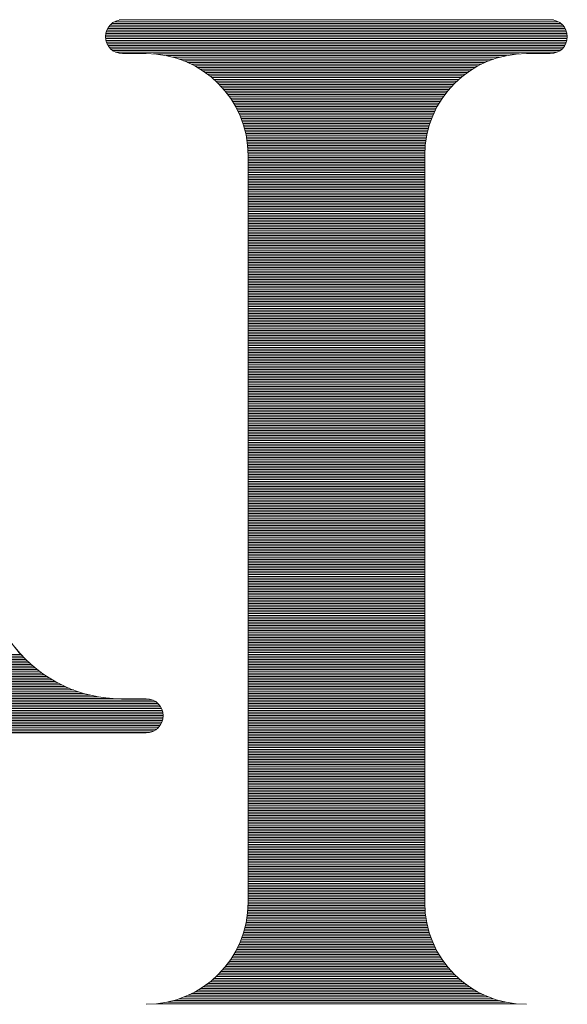
# Model space of a CAD drawing. Units: millimetres. Extents: x 0 to 4199, y 0 to 2969.
# Drawn here: x 2457 to 2502, y 2038 to 2118 of the extents above; entities that cross this region are included whole.
import ezdxf

# ---------------------------------------------------------------- set-up
doc = ezdxf.new("R2010")
doc.units = ezdxf.units.MM
doc.header["$LTSCALE"] = 3.75
doc.layers.add('ＲＩマーク', color=1, linetype='Continuous', lineweight=9)

# ---------------------------------------------------------------- blocks, each defined once
blk = doc.blocks.new('*G104')
at = {"layer": 'ＲＩマーク', "color": 7, "linetype": 'Continuous', "lineweight": 9}
for p, q in [((2989.823, 2826.412), (3026.186, 2826.412)), ((2990.033, 2826.55), (3025.976, 2826.55)), ((2990.422, 2826.687), (3025.587, 2826.687)), ((2989.328, 2825.588), (3026.681, 2825.588)), ((2989.361, 2825.725), (3026.648, 2825.725)), ((2989.409, 2825.863), (3026.6, 2825.863)), ((2989.475, 2826), (3026.534, 2826)), ((2989.562, 2826.138), (3026.447, 2826.138)), ((2989.675, 2826.275), (3026.334, 2826.275)), ((2989.305, 2825.313), (3026.704, 2825.313)), ((2989.309, 2825.451), (3026.7, 2825.451)), ((2989.314, 2825.176), (3026.695, 2825.176)), ((2989.337, 2825.039), (3026.672, 2825.039)), ((2989.375, 2824.901), (3026.634, 2824.901)), ((2989.429, 2824.764), (3026.58, 2824.764)), ((2989.502, 2824.626), (3026.507, 2824.626)), ((2989.597, 2824.489), (3026.412, 2824.489)), ((2989.72, 2824.352), (3026.289, 2824.352)), ((2989.885, 2824.214), (3026.124, 2824.214)), ((2990.128, 2824.077), (3025.881, 2824.077)), ((2993.206, 2823.939), (3022.803, 2823.939)), ((2994.218, 2823.802), (3021.791, 2823.802)), ((2994.797, 2823.665), (3021.212, 2823.665)), ((2995.245, 2823.527), (3020.764, 2823.527)), ((2995.622, 2823.39), (3020.387, 2823.39)), ((2995.95, 2823.253), (3020.059, 2823.253)), ((2996.244, 2823.115), (3019.765, 2823.115)), ((2996.511, 2822.978), (3019.498, 2822.978)), ((2996.757, 2822.84), (3019.252, 2822.84)), ((2996.984, 2822.703), (3019.025, 2822.703)), ((2997.196, 2822.566), (3018.813, 2822.566)), ((2997.395, 2822.428), (3018.614, 2822.428)), ((2997.582, 2822.291), (3018.427, 2822.291)), ((2997.758, 2822.153), (3018.251, 2822.153)), ((2997.926, 2822.016), (3018.083, 2822.016)), ((2998.084, 2821.879), (3017.925, 2821.879)), ((2998.235, 2821.741), (3017.774, 2821.741)), ((2998.379, 2821.604), (3017.63, 2821.604)), ((2998.516, 2821.467), (3017.493, 2821.467)), ((2998.646, 2821.329), (3017.363, 2821.329)), ((2998.771, 2821.192), (3017.238, 2821.192)), ((2998.891, 2821.054), (3017.118, 2821.054)), ((2999.005, 2820.917), (3017.004, 2820.917)), ((2999.114, 2820.78), (3016.895, 2820.78)), ((2999.219, 2820.642), (3016.79, 2820.642)), ((2999.319, 2820.505), (3016.69, 2820.505)), ((2999.415, 2820.367), (3016.594, 2820.367)), ((2999.507, 2820.23), (3016.502, 2820.23)), ((2999.595, 2820.093), (3016.414, 2820.093)), ((2999.679, 2819.955), (3016.33, 2819.955)), ((2999.76, 2819.818), (3016.249, 2819.818)), ((2999.837, 2819.681), (3016.172, 2819.681)), ((2999.911, 2819.543), (3016.098, 2819.543)), ((2999.981, 2819.406), (3016.028, 2819.406)), ((3000.048, 2819.268), (3015.961, 2819.268)), ((3000.112, 2819.131), (3015.897, 2819.131)), ((3000.174, 2818.994), (3015.836, 2818.994)), ((3000.232, 2818.856), (3015.777, 2818.856)), ((3000.287, 2818.719), (3015.722, 2818.719)), ((3000.339, 2818.581), (3015.67, 2818.581)), ((3000.389, 2818.444), (3015.62, 2818.444)), ((3000.436, 2818.307), (3015.573, 2818.307)), ((3000.48, 2818.169), (3015.529, 2818.169)), ((3000.521, 2818.032), (3015.488, 2818.032)), ((3000.56, 2817.895), (3015.449, 2817.895)), ((3000.597, 2817.757), (3015.412, 2817.757)), ((3000.631, 2817.62), (3015.378, 2817.62)), ((3000.662, 2817.482), (3015.347, 2817.482)), ((3000.691, 2817.345), (3015.318, 2817.345)), ((3000.718, 2817.208), (3015.291, 2817.208)), ((3000.742, 2817.07), (3015.267, 2817.07)), ((3000.764, 2816.933), (3015.245, 2816.933)), ((3000.783, 2816.795), (3015.226, 2816.795)), ((3000.8, 2816.658), (3015.209, 2816.658)), ((3000.815, 2816.521), (3015.194, 2816.521)), ((3000.827, 2816.383), (3015.182, 2816.383)), ((3000.837, 2816.246), (3015.172, 2816.246)), ((3000.845, 2816.109), (3015.164, 2816.109)), ((3000.85, 2815.971), (3015.159, 2815.971)), ((3000.854, 2815.834), (3015.155, 2815.834)), ((3000.855, 2815.696), (3015.155, 2815.696)), ((3000.855, 2815.559), (3015.155, 2815.559)), ((3000.855, 2815.422), (3015.155, 2815.422)), ((3000.855, 2815.284), (3015.155, 2815.284)), ((3000.855, 2815.147), (3015.155, 2815.147)), ((3000.855, 2815.009), (3015.155, 2815.009)), ((3000.855, 2814.872), (3015.155, 2814.872)), ((3000.855, 2814.735), (3015.155, 2814.735)), ((3000.855, 2814.597), (3015.155, 2814.597)), ((3000.855, 2814.46), (3015.155, 2814.46)), ((3000.855, 2814.323), (3015.155, 2814.323)), ((3000.855, 2814.185), (3015.155, 2814.185)), ((3000.855, 2814.048), (3015.155, 2814.048)), ((3000.855, 2813.91), (3015.155, 2813.91)), ((3000.855, 2813.773), (3015.155, 2813.773)), ((3000.855, 2813.636), (3015.155, 2813.636)), ((3000.855, 2813.498), (3015.155, 2813.498)), ((3000.855, 2813.361), (3015.155, 2813.361)), ((3000.855, 2813.223), (3015.155, 2813.223)), ((3000.855, 2813.086), (3015.155, 2813.086)), ((3000.855, 2812.949), (3015.155, 2812.949)), ((3000.855, 2812.811), (3015.155, 2812.811)), ((3000.855, 2812.674), (3015.155, 2812.674)), ((3000.855, 2812.537), (3015.155, 2812.537)), ((3000.855, 2812.399), (3015.155, 2812.399)), ((3000.855, 2812.262), (3015.155, 2812.262)), ((3000.855, 2812.124), (3015.155, 2812.124)), ((3000.855, 2811.987), (3015.155, 2811.987)), ((3000.855, 2811.85), (3015.155, 2811.85)), ((3000.855, 2811.712), (3015.155, 2811.712)), ((3000.855, 2811.575), (3015.155, 2811.575)), ((3000.855, 2811.437), (3015.155, 2811.437)), ((3000.855, 2811.3), (3015.155, 2811.3)), ((3000.855, 2811.163), (3015.155, 2811.163)), ((3000.855, 2811.025), (3015.155, 2811.025)), ((3000.855, 2810.888), (3015.155, 2810.888)), ((3000.855, 2810.751), (3015.155, 2810.751)), ((3000.855, 2810.613), (3015.155, 2810.613)), ((3000.855, 2810.476), (3015.155, 2810.476)), ((3000.855, 2810.338), (3015.155, 2810.338)), ((3000.855, 2810.201), (3015.155, 2810.201)), ((3000.855, 2810.064), (3015.155, 2810.064)), ((3000.855, 2809.926), (3015.155, 2809.926)), ((3000.855, 2809.789), (3015.155, 2809.789)), ((3000.855, 2809.651), (3015.155, 2809.651)), ((3000.855, 2809.514), (3015.155, 2809.514)), ((3000.855, 2809.377), (3015.155, 2809.377)), ((3000.855, 2809.239), (3015.155, 2809.239)), ((3000.855, 2809.102), (3015.155, 2809.102)), ((3000.855, 2808.965), (3015.155, 2808.965)), ((3000.855, 2808.827), (3015.155, 2808.827)), ((3000.855, 2808.69), (3015.155, 2808.69)), ((3000.855, 2808.552), (3015.155, 2808.552)), ((3000.855, 2808.415), (3015.155, 2808.415)), ((3000.855, 2808.278), (3015.155, 2808.278)), ((3000.855, 2808.14), (3015.155, 2808.14)), ((3000.855, 2808.003), (3015.155, 2808.003)), ((3000.855, 2807.865), (3015.155, 2807.865)), ((3000.855, 2807.728), (3015.155, 2807.728)), ((3000.855, 2807.591), (3015.155, 2807.591)), ((3000.855, 2807.453), (3015.155, 2807.453)), ((3000.855, 2807.316), (3015.155, 2807.316)), ((3000.855, 2807.179), (3015.155, 2807.179)), ((3000.855, 2807.041), (3015.155, 2807.041)), ((3000.855, 2806.904), (3015.155, 2806.904)), ((3000.855, 2806.766), (3015.155, 2806.766)), ((3000.855, 2806.629), (3015.155, 2806.629)), ((3000.855, 2806.492), (3015.155, 2806.492)), ((3000.855, 2806.354), (3015.155, 2806.354)), ((3000.855, 2806.217), (3015.155, 2806.217)), ((3000.855, 2806.079), (3015.155, 2806.079)), ((3000.855, 2805.942), (3015.155, 2805.942)), ((3000.855, 2805.805), (3015.155, 2805.805)), ((3000.855, 2805.667), (3015.155, 2805.667)), ((3000.855, 2805.53), (3015.155, 2805.53)), ((3000.855, 2805.393), (3015.155, 2805.393)), ((3000.855, 2805.255), (3015.155, 2805.255)), ((3000.855, 2805.118), (3015.155, 2805.118)), ((3000.855, 2804.98), (3015.155, 2804.98)), ((3000.855, 2804.843), (3015.155, 2804.843)), ((3000.855, 2804.706), (3015.155, 2804.706)), ((3000.855, 2804.568), (3015.155, 2804.568)), ((3000.855, 2804.431), (3015.155, 2804.431)), ((3000.855, 2804.293), (3015.155, 2804.293)), ((3000.855, 2804.156), (3015.155, 2804.156)), ((3000.855, 2804.019), (3015.155, 2804.019)), ((3000.855, 2803.881), (3015.155, 2803.881)), ((3000.855, 2803.744), (3015.155, 2803.744)), ((3000.855, 2803.607), (3015.155, 2803.607)), ((3000.855, 2803.469), (3015.155, 2803.469)), ((3000.855, 2803.332), (3015.155, 2803.332)), ((3000.855, 2803.194), (3015.155, 2803.194)), ((3000.855, 2803.057), (3015.155, 2803.057)), ((3000.855, 2802.92), (3015.155, 2802.92)), ((3000.855, 2802.782), (3015.155, 2802.782)), ((3000.855, 2802.645), (3015.155, 2802.645)), ((3000.855, 2802.507), (3015.155, 2802.507)), ((3000.855, 2802.37), (3015.155, 2802.37)), ((3000.855, 2802.233), (3015.155, 2802.233)), ((3000.855, 2802.095), (3015.155, 2802.095)), ((3000.855, 2801.958), (3015.155, 2801.958)), ((3000.855, 2801.821), (3015.155, 2801.821)), ((3000.855, 2801.683), (3015.155, 2801.683)), ((3000.855, 2801.546), (3015.155, 2801.546)), ((3000.855, 2801.408), (3015.155, 2801.408)), ((3000.855, 2801.271), (3015.155, 2801.271)), ((3000.855, 2801.134), (3015.155, 2801.134)), ((3000.855, 2800.996), (3015.155, 2800.996)), ((3000.855, 2800.859), (3015.155, 2800.859)), ((3000.855, 2800.721), (3015.155, 2800.721)), ((3000.855, 2800.584), (3015.155, 2800.584)), ((3000.855, 2800.447), (3015.155, 2800.447)), ((3000.855, 2800.309), (3015.155, 2800.309)), ((3000.855, 2800.172), (3015.155, 2800.172)), ((3000.855, 2800.035), (3015.155, 2800.035)), ((3000.855, 2799.897), (3015.155, 2799.897)), ((3000.855, 2799.76), (3015.155, 2799.76)), ((3000.855, 2799.622), (3015.155, 2799.622)), ((3000.855, 2799.485), (3015.155, 2799.485)), ((3000.855, 2799.348), (3015.155, 2799.348)), ((3000.855, 2799.21), (3015.155, 2799.21)), ((3000.855, 2799.073), (3015.155, 2799.073)), ((3000.855, 2798.935), (3015.155, 2798.935)), ((3000.855, 2798.798), (3015.155, 2798.798)), ((3000.855, 2798.661), (3015.155, 2798.661)), ((3000.855, 2798.523), (3015.155, 2798.523)), ((3000.855, 2798.386), (3015.155, 2798.386)), ((3000.855, 2798.249), (3015.155, 2798.249)), ((3000.855, 2798.111), (3015.155, 2798.111)), ((3000.855, 2797.974), (3015.155, 2797.974)), ((3000.855, 2797.836), (3015.155, 2797.836)), ((3000.855, 2797.699), (3015.155, 2797.699)), ((3000.855, 2797.562), (3015.155, 2797.562)), ((3000.855, 2797.424), (3015.155, 2797.424)), ((3000.855, 2797.287), (3015.155, 2797.287)), ((3000.855, 2797.149), (3015.155, 2797.149)), ((3000.855, 2797.012), (3015.155, 2797.012)), ((3000.855, 2796.875), (3015.155, 2796.875)), ((3000.855, 2796.737), (3015.155, 2796.737)), ((3000.855, 2796.6), (3015.155, 2796.6)), ((3000.855, 2796.463), (3015.155, 2796.463)), ((3000.855, 2796.325), (3015.155, 2796.325)), ((3000.855, 2796.188), (3015.155, 2796.188)), ((3000.855, 2796.05), (3015.155, 2796.05)), ((3000.855, 2795.913), (3015.155, 2795.913)), ((3000.855, 2795.776), (3015.155, 2795.776)), ((3000.855, 2795.638), (3015.155, 2795.638)), ((3000.855, 2795.501), (3015.155, 2795.501)), ((3000.855, 2795.363), (3015.155, 2795.363)), ((3000.855, 2795.226), (3015.155, 2795.226)), ((3000.855, 2795.089), (3015.155, 2795.089)), ((3000.855, 2794.951), (3015.155, 2794.951)), ((3000.855, 2794.814), (3015.155, 2794.814)), ((3000.855, 2794.677), (3015.155, 2794.677)), ((3000.855, 2794.539), (3015.155, 2794.539)), ((3000.855, 2794.402), (3015.155, 2794.402)), ((3000.855, 2794.264), (3015.155, 2794.264)), ((3000.855, 2794.127), (3015.155, 2794.127)), ((3000.855, 2793.99), (3015.155, 2793.99)), ((3000.855, 2793.852), (3015.155, 2793.852)), ((3000.855, 2793.715), (3015.155, 2793.715)), ((3000.855, 2793.578), (3015.155, 2793.578)), ((3000.855, 2793.44), (3015.155, 2793.44)), ((3000.855, 2793.303), (3015.155, 2793.303)), ((3000.855, 2793.165), (3015.155, 2793.165)), ((3000.855, 2793.028), (3015.155, 2793.028)), ((3000.855, 2792.891), (3015.155, 2792.891)), ((3000.855, 2792.753), (3015.155, 2792.753)), ((3000.855, 2792.616), (3015.155, 2792.616)), ((3000.855, 2792.478), (3015.155, 2792.478)), ((3000.855, 2792.341), (3015.155, 2792.341)), ((3000.855, 2792.204), (3015.155, 2792.204)), ((3000.855, 2792.066), (3015.155, 2792.066)), ((3000.855, 2791.929), (3015.155, 2791.929)), ((3000.855, 2791.792), (3015.155, 2791.792)), ((3000.855, 2791.654), (3015.155, 2791.654)), ((3000.855, 2791.517), (3015.155, 2791.517)), ((3000.855, 2791.379), (3015.155, 2791.379)), ((3000.855, 2791.242), (3015.155, 2791.242)), ((3000.855, 2791.105), (3015.155, 2791.105)), ((3000.855, 2790.967), (3015.155, 2790.967)), ((3000.855, 2790.83), (3015.155, 2790.83)), ((3000.855, 2790.692), (3015.155, 2790.692)), ((3000.855, 2790.555), (3015.155, 2790.555)), ((3000.855, 2790.418), (3015.155, 2790.418)), ((3000.855, 2790.28), (3015.155, 2790.28)), ((3000.855, 2790.143), (3015.155, 2790.143)), ((3000.855, 2790.006), (3015.155, 2790.006)), ((3000.855, 2789.868), (3015.155, 2789.868)), ((3000.855, 2789.731), (3015.155, 2789.731)), ((3000.855, 2789.593), (3015.155, 2789.593)), ((3000.855, 2789.456), (3015.155, 2789.456)), ((3000.855, 2789.319), (3015.155, 2789.319)), ((3000.855, 2789.181), (3015.155, 2789.181)), ((3000.855, 2789.044), (3015.155, 2789.044)), ((3000.855, 2788.906), (3015.155, 2788.906)), ((3000.855, 2788.769), (3015.155, 2788.769)), ((3000.855, 2788.632), (3015.155, 2788.632)), ((3000.855, 2788.494), (3015.155, 2788.494)), ((3000.855, 2788.357), (3015.155, 2788.357)), ((3000.855, 2788.22), (3015.155, 2788.22)), ((3000.855, 2788.082), (3015.155, 2788.082)), ((3000.855, 2787.945), (3015.155, 2787.945)), ((3000.855, 2787.807), (3015.155, 2787.807)), ((3000.855, 2787.67), (3015.155, 2787.67)), ((3000.855, 2787.533), (3015.155, 2787.533)), ((3000.855, 2787.395), (3015.155, 2787.395)), ((3000.855, 2787.258), (3015.155, 2787.258)), ((3000.855, 2787.12), (3015.155, 2787.12)), ((3000.855, 2786.983), (3015.155, 2786.983)), ((3000.855, 2786.846), (3015.155, 2786.846)), ((3000.855, 2786.708), (3015.155, 2786.708)), ((3000.855, 2786.571), (3015.155, 2786.571)), ((3000.855, 2786.434), (3015.155, 2786.434)), ((3000.855, 2786.296), (3015.155, 2786.296)), ((3000.855, 2786.159), (3015.155, 2786.159)), ((3000.855, 2786.021), (3015.155, 2786.021)), ((3000.855, 2785.884), (3015.155, 2785.884)), ((3000.855, 2785.747), (3015.155, 2785.747)), ((3000.855, 2785.609), (3015.155, 2785.609)), ((3000.855, 2785.472), (3015.155, 2785.472)), ((3000.855, 2785.334), (3015.155, 2785.334)), ((3000.855, 2785.197), (3015.155, 2785.197)), ((3000.855, 2785.06), (3015.155, 2785.06)), ((3000.855, 2784.922), (3015.155, 2784.922)), ((3000.855, 2784.785), (3015.155, 2784.785)), ((3000.855, 2784.648), (3015.155, 2784.648)), ((3000.855, 2784.51), (3015.155, 2784.51)), ((3000.855, 2784.373), (3015.155, 2784.373)), ((3000.855, 2784.235), (3015.155, 2784.235)), ((3000.855, 2784.098), (3015.155, 2784.098)), ((3000.855, 2783.961), (3015.155, 2783.961)), ((3000.855, 2783.823), (3015.155, 2783.823)), ((3000.855, 2783.686), (3015.155, 2783.686)), ((3000.855, 2783.548), (3015.155, 2783.548)), ((3000.855, 2783.411), (3015.155, 2783.411)), ((3000.855, 2783.274), (3015.155, 2783.274)), ((3000.855, 2783.136), (3015.155, 2783.136)), ((3000.855, 2782.999), (3015.155, 2782.999)), ((3000.855, 2782.862), (3015.155, 2782.862)), ((3000.855, 2782.724), (3015.155, 2782.724)), ((3000.855, 2782.587), (3015.155, 2782.587)), ((3000.855, 2782.449), (3015.155, 2782.449)), ((3000.855, 2782.312), (3015.155, 2782.312)), ((3000.855, 2782.175), (3015.155, 2782.175)), ((3000.855, 2782.037), (3015.155, 2782.037)), ((3000.855, 2781.9), (3015.155, 2781.9)), ((3000.855, 2781.762), (3015.155, 2781.762)), ((3000.855, 2781.625), (3015.155, 2781.625)), ((3000.855, 2781.488), (3015.155, 2781.488)), ((3000.855, 2781.35), (3015.155, 2781.35)), ((3000.855, 2781.213), (3015.155, 2781.213)), ((3000.855, 2781.076), (3015.155, 2781.076)), ((3000.855, 2780.938), (3015.155, 2780.938)), ((3000.855, 2780.801), (3015.155, 2780.801)), ((3000.855, 2780.663), (3015.155, 2780.663)), ((3000.855, 2780.526), (3015.155, 2780.526)), ((3000.855, 2780.389), (3015.155, 2780.389)), ((3000.855, 2780.251), (3015.155, 2780.251)), ((3000.855, 2780.114), (3015.155, 2780.114)), ((3000.855, 2779.976), (3015.155, 2779.976)), ((3000.855, 2779.839), (3015.155, 2779.839)), ((3000.855, 2779.702), (3015.155, 2779.702)), ((3000.855, 2779.564), (3015.155, 2779.564)), ((3000.855, 2779.427), (3015.155, 2779.427)), ((3000.855, 2779.29), (3015.155, 2779.29)), ((3000.855, 2779.152), (3015.155, 2779.152)), ((3000.855, 2779.015), (3015.155, 2779.015)), ((3000.855, 2778.877), (3015.155, 2778.877)), ((3000.855, 2778.74), (3015.155, 2778.74)), ((3000.855, 2778.603), (3015.155, 2778.603)), ((3000.855, 2778.465), (3015.155, 2778.465)), ((3000.855, 2778.328), (3015.155, 2778.328)), ((3000.855, 2778.19), (3015.155, 2778.19)), ((3000.855, 2778.053), (3015.155, 2778.053)), ((3000.855, 2777.916), (3015.155, 2777.916)), ((3000.855, 2777.778), (3015.155, 2777.778)), ((3000.855, 2777.641), (3015.155, 2777.641)), ((3000.855, 2777.504), (3015.155, 2777.504)), ((3000.855, 2777.366), (3015.155, 2777.366)), ((3000.855, 2777.229), (3015.155, 2777.229)), ((3000.855, 2777.091), (3015.155, 2777.091)), ((3000.855, 2776.954), (3015.155, 2776.954)), ((3000.855, 2776.817), (3015.155, 2776.817)), ((3000.855, 2776.679), (3015.155, 2776.679)), ((3000.855, 2776.542), (3015.155, 2776.542)), ((3000.855, 2776.404), (3015.155, 2776.404)), ((3000.855, 2776.267), (3015.155, 2776.267)), ((3000.855, 2776.13), (3015.155, 2776.13)), ((2965.548, 2775.305), (2982.458, 2775.305)), ((3000.855, 2775.992), (3015.155, 2775.992)), ((3000.855, 2775.855), (3015.155, 2775.855)), ((3000.855, 2775.718), (3015.155, 2775.718)), ((3000.855, 2775.58), (3015.155, 2775.58)), ((3000.855, 2775.443), (3015.155, 2775.443)), ((3000.855, 2775.305), (3015.155, 2775.305)), ((2965.657, 2775.168), (2982.586, 2775.168)), ((2965.767, 2775.031), (2982.717, 2775.031)), ((2965.876, 2774.893), (2982.854, 2774.893)), ((2965.986, 2774.756), (2982.995, 2774.756)), ((2966.095, 2774.618), (2983.142, 2774.618)), ((3000.855, 2775.168), (3015.155, 2775.168)), ((3000.855, 2775.031), (3015.155, 2775.031)), ((3000.855, 2774.893), (3015.155, 2774.893)), ((3000.855, 2774.756), (3015.155, 2774.756)), ((3000.855, 2774.618), (3015.155, 2774.618)), ((2966.205, 2774.481), (2983.294, 2774.481)), ((2966.314, 2774.344), (2983.452, 2774.344)), ((2966.424, 2774.206), (2983.616, 2774.206)), ((2966.533, 2774.069), (2983.787, 2774.069)), ((2966.643, 2773.932), (2983.965, 2773.932)), ((2966.752, 2773.794), (2984.151, 2773.794)), ((3000.855, 2774.481), (3015.155, 2774.481)), ((3000.855, 2774.344), (3015.155, 2774.344)), ((3000.855, 2774.206), (3015.155, 2774.206)), ((3000.855, 2774.069), (3015.155, 2774.069)), ((3000.855, 2773.932), (3015.155, 2773.932)), ((3000.855, 2773.794), (3015.155, 2773.794)), ((2966.862, 2773.657), (2984.346, 2773.657)), ((2966.971, 2773.519), (2984.55, 2773.519)), ((2967.081, 2773.382), (2984.764, 2773.382)), ((2967.19, 2773.245), (2984.99, 2773.245)), ((2967.3, 2773.107), (2985.229, 2773.107)), ((2967.409, 2772.97), (2985.483, 2772.97)), ((3000.855, 2773.657), (3015.155, 2773.657)), ((3000.855, 2773.519), (3015.155, 2773.519)), ((3000.855, 2773.382), (3015.155, 2773.382)), ((3000.855, 2773.245), (3015.155, 2773.245)), ((3000.855, 2773.107), (3015.155, 2773.107)), ((3000.855, 2772.97), (3015.155, 2772.97)), ((2967.519, 2772.832), (2985.754, 2772.832)), ((2967.628, 2772.695), (2986.045, 2772.695)), ((2967.738, 2772.558), (2986.361, 2772.558)), ((2967.847, 2772.42), (2986.707, 2772.42)), ((2967.957, 2772.283), (2987.092, 2772.283)), ((2968.066, 2772.146), (2987.532, 2772.146)), ((3000.855, 2772.832), (3015.155, 2772.832)), ((3000.855, 2772.695), (3015.155, 2772.695)), ((3000.855, 2772.558), (3015.155, 2772.558)), ((3000.855, 2772.42), (3015.155, 2772.42)), ((3000.855, 2772.283), (3015.155, 2772.283)), ((3000.855, 2772.146), (3015.155, 2772.146)), ((2968.176, 2772.008), (2988.054, 2772.008)), ((2968.285, 2771.871), (2988.726, 2771.871)), ((2968.395, 2771.733), (2989.897, 2771.733)), ((2968.504, 2771.596), (2993.156, 2771.596)), ((2968.614, 2771.459), (2993.399, 2771.459)), ((2968.724, 2771.321), (2993.564, 2771.321)), ((3000.855, 2772.008), (3015.155, 2772.008)), ((3000.855, 2771.871), (3015.155, 2771.871)), ((3000.855, 2771.733), (3015.155, 2771.733)), ((3000.855, 2771.596), (3015.155, 2771.596)), ((3000.855, 2771.459), (3015.155, 2771.459)), ((3000.855, 2771.321), (3015.155, 2771.321)), ((2968.833, 2771.184), (2993.687, 2771.184)), ((2968.943, 2771.046), (2993.782, 2771.046)), ((2969.052, 2770.909), (2993.855, 2770.909)), ((2969.162, 2770.772), (2993.909, 2770.772)), ((2969.271, 2770.634), (2993.947, 2770.634)), ((3000.855, 2771.184), (3015.155, 2771.184)), ((3000.855, 2771.046), (3015.155, 2771.046)), ((3000.855, 2770.909), (3015.155, 2770.909)), ((3000.855, 2770.772), (3015.155, 2770.772)), ((3000.855, 2770.634), (3015.155, 2770.634)), ((2969.381, 2770.497), (2993.97, 2770.497)), ((2969.49, 2770.36), (2993.979, 2770.36)), ((2969.6, 2770.222), (2993.975, 2770.222)), ((2969.709, 2770.085), (2993.956, 2770.085)), ((2969.819, 2769.947), (2993.923, 2769.947)), ((2969.928, 2769.81), (2993.875, 2769.81)), ((3000.855, 2770.497), (3015.155, 2770.497)), ((3000.855, 2770.36), (3015.155, 2770.36)), ((3000.855, 2770.222), (3015.155, 2770.222)), ((3000.855, 2770.085), (3015.155, 2770.085)), ((3000.855, 2769.947), (3015.155, 2769.947)), ((3000.855, 2769.81), (3015.155, 2769.81)), ((2970.038, 2769.673), (2993.809, 2769.673)), ((2970.147, 2769.535), (2993.722, 2769.535)), ((2970.257, 2769.398), (2993.609, 2769.398)), ((2970.366, 2769.26), (2993.461, 2769.26)), ((2970.476, 2769.123), (2993.251, 2769.123)), ((2970.585, 2768.986), (2992.862, 2768.986)), ((3000.855, 2769.673), (3015.155, 2769.673)), ((3000.855, 2769.535), (3015.155, 2769.535)), ((3000.855, 2769.398), (3015.155, 2769.398)), ((3000.855, 2769.26), (3015.155, 2769.26)), ((3000.855, 2769.123), (3015.155, 2769.123)), ((3000.855, 2768.986), (3015.155, 2768.986)), ((3000.855, 2768.848), (3015.155, 2768.848)), ((3000.855, 2768.711), (3015.155, 2768.711)), ((3000.855, 2768.574), (3015.155, 2768.574)), ((3000.855, 2768.436), (3015.155, 2768.436)), ((3000.855, 2768.299), (3015.155, 2768.299)), ((3000.855, 2768.161), (3015.155, 2768.161)), ((3000.855, 2768.024), (3015.155, 2768.024)), ((3000.855, 2767.887), (3015.155, 2767.887)), ((3000.855, 2767.749), (3015.155, 2767.749)), ((3000.855, 2767.612), (3015.155, 2767.612)), ((3000.855, 2767.474), (3015.155, 2767.474)), ((3000.855, 2767.337), (3015.155, 2767.337)), ((3000.855, 2767.2), (3015.155, 2767.2)), ((3000.855, 2767.062), (3015.155, 2767.062)), ((3000.855, 2766.925), (3015.155, 2766.925)), ((3000.855, 2766.788), (3015.155, 2766.788)), ((3000.855, 2766.65), (3015.155, 2766.65)), ((3000.855, 2766.513), (3015.155, 2766.513)), ((3000.855, 2766.375), (3015.155, 2766.375)), ((3000.855, 2766.238), (3015.155, 2766.238)), ((3000.855, 2766.101), (3015.155, 2766.101)), ((3000.855, 2765.963), (3015.155, 2765.963)), ((3000.855, 2765.826), (3015.155, 2765.826)), ((3000.855, 2765.688), (3015.155, 2765.688)), ((3000.855, 2765.551), (3015.155, 2765.551)), ((3000.855, 2765.414), (3015.155, 2765.414)), ((3000.855, 2765.276), (3015.155, 2765.276)), ((3000.855, 2765.139), (3015.155, 2765.139)), ((3000.855, 2765.002), (3015.155, 2765.002)), ((3000.855, 2764.864), (3015.155, 2764.864)), ((3000.855, 2764.727), (3015.155, 2764.727)), ((3000.855, 2764.589), (3015.155, 2764.589)), ((3000.855, 2764.452), (3015.155, 2764.452)), ((3000.855, 2764.315), (3015.155, 2764.315)), ((3000.855, 2764.177), (3015.155, 2764.177)), ((3000.855, 2764.04), (3015.155, 2764.04)), ((3000.855, 2763.902), (3015.155, 2763.902)), ((3000.855, 2763.765), (3015.155, 2763.765)), ((3000.855, 2763.628), (3015.155, 2763.628)), ((3000.855, 2763.49), (3015.155, 2763.49)), ((3000.855, 2763.353), (3015.155, 2763.353)), ((3000.855, 2763.216), (3015.155, 2763.216)), ((3000.855, 2763.078), (3015.155, 2763.078)), ((3000.855, 2762.941), (3015.155, 2762.941)), ((3000.855, 2762.803), (3015.155, 2762.803)), ((3000.855, 2762.666), (3015.155, 2762.666)), ((3000.855, 2762.529), (3015.155, 2762.529)), ((3000.855, 2762.391), (3015.155, 2762.391)), ((3000.855, 2762.254), (3015.155, 2762.254)), ((3000.855, 2762.116), (3015.155, 2762.116)), ((3000.855, 2761.979), (3015.155, 2761.979)), ((3000.855, 2761.842), (3015.155, 2761.842)), ((3000.855, 2761.704), (3015.155, 2761.704)), ((3000.855, 2761.567), (3015.155, 2761.567)), ((3000.855, 2761.43), (3015.155, 2761.43)), ((3000.855, 2761.292), (3015.155, 2761.292)), ((3000.855, 2761.155), (3015.155, 2761.155)), ((3000.855, 2761.017), (3015.155, 2761.017)), ((3000.855, 2760.88), (3015.155, 2760.88)), ((3000.855, 2760.743), (3015.155, 2760.743)), ((3000.855, 2760.605), (3015.155, 2760.605)), ((3000.855, 2760.468), (3015.155, 2760.468)), ((3000.855, 2760.33), (3015.155, 2760.33)), ((3000.855, 2760.193), (3015.155, 2760.193)), ((3000.855, 2760.056), (3015.155, 2760.056)), ((3000.855, 2759.918), (3015.155, 2759.918)), ((3000.855, 2759.781), (3015.155, 2759.781)), ((3000.855, 2759.644), (3015.155, 2759.644)), ((3000.855, 2759.506), (3015.155, 2759.506)), ((3000.855, 2759.369), (3015.155, 2759.369)), ((3000.855, 2759.231), (3015.155, 2759.231)), ((3000.855, 2759.094), (3015.155, 2759.094)), ((3000.855, 2758.957), (3015.155, 2758.957)), ((3000.855, 2758.819), (3015.155, 2758.819)), ((3000.855, 2758.682), (3015.155, 2758.682)), ((3000.855, 2758.544), (3015.155, 2758.544)), ((3000.855, 2758.407), (3015.155, 2758.407)), ((3000.855, 2758.27), (3015.155, 2758.27)), ((3000.855, 2758.132), (3015.155, 2758.132)), ((3000.855, 2757.995), (3015.155, 2757.995)), ((3000.855, 2757.858), (3015.155, 2757.858)), ((3000.855, 2757.72), (3015.155, 2757.72)), ((3000.855, 2757.583), (3015.155, 2757.583)), ((3000.855, 2757.445), (3015.155, 2757.445)), ((3000.855, 2757.308), (3015.155, 2757.308)), ((3000.855, 2757.171), (3015.155, 2757.171)), ((3000.855, 2757.033), (3015.155, 2757.033)), ((3000.855, 2756.896), (3015.155, 2756.896)), ((3000.855, 2756.758), (3015.155, 2756.758)), ((3000.855, 2756.621), (3015.155, 2756.621)), ((3000.855, 2756.484), (3015.155, 2756.484)), ((3000.855, 2756.346), (3015.155, 2756.346)), ((3000.855, 2756.209), (3015.155, 2756.209)), ((3000.855, 2756.072), (3015.155, 2756.072)), ((3000.855, 2755.934), (3015.155, 2755.934)), ((3000.855, 2755.797), (3015.155, 2755.797)), ((3000.855, 2755.659), (3015.155, 2755.659)), ((3000.855, 2755.522), (3015.155, 2755.522)), ((3000.855, 2755.385), (3015.155, 2755.385)), ((3000.839, 2754.698), (3015.171, 2754.698)), ((3000.846, 2754.835), (3015.163, 2754.835)), ((3000.851, 2754.972), (3015.158, 2754.972)), ((3000.854, 2755.11), (3015.155, 2755.11)), ((3000.855, 2755.247), (3015.155, 2755.247)), ((3000.745, 2753.873), (3015.264, 2753.873)), ((3000.767, 2754.011), (3015.242, 2754.011)), ((3000.786, 2754.148), (3015.223, 2754.148)), ((3000.802, 2754.286), (3015.207, 2754.286)), ((3000.817, 2754.423), (3015.192, 2754.423)), ((3000.829, 2754.56), (3015.18, 2754.56)), ((3000.566, 2753.049), (3015.443, 2753.049)), ((3000.602, 2753.187), (3015.407, 2753.187)), ((3000.636, 2753.324), (3015.373, 2753.324)), ((3000.667, 2753.461), (3015.342, 2753.461)), ((3000.695, 2753.599), (3015.314, 2753.599)), ((3000.722, 2753.736), (3015.288, 2753.736)), ((3000.295, 2752.225), (3015.714, 2752.225)), ((3000.347, 2752.362), (3015.662, 2752.362)), ((3000.396, 2752.5), (3015.613, 2752.5)), ((3000.443, 2752.637), (3015.567, 2752.637)), ((3000.486, 2752.774), (3015.523, 2752.774)), ((3000.528, 2752.912), (3015.482, 2752.912)), ((2999.922, 2751.401), (3016.087, 2751.401)), ((2999.992, 2751.538), (3016.018, 2751.538)), ((3000.058, 2751.675), (3015.951, 2751.675)), ((3000.122, 2751.813), (3015.887, 2751.813)), ((3000.183, 2751.95), (3015.827, 2751.95)), ((3000.24, 2752.087), (3015.769, 2752.087)), ((2999.521, 2750.714), (3016.488, 2750.714)), ((2999.608, 2750.851), (3016.401, 2750.851)), ((2999.692, 2750.988), (3016.317, 2750.988)), ((2999.772, 2751.126), (3016.237, 2751.126)), ((2999.848, 2751.263), (3016.161, 2751.263)), ((2998.908, 2749.889), (3017.101, 2749.889)), ((2999.022, 2750.027), (3016.987, 2750.027)), ((2999.13, 2750.164), (3016.879, 2750.164)), ((2999.234, 2750.301), (3016.775, 2750.301)), ((2999.334, 2750.439), (3016.675, 2750.439)), ((2999.429, 2750.576), (3016.58, 2750.576)), ((2998.108, 2749.065), (3017.901, 2749.065)), ((2998.257, 2749.202), (3017.752, 2749.202)), ((2998.4, 2749.34), (3017.609, 2749.34)), ((2998.536, 2749.477), (3017.473, 2749.477)), ((2998.666, 2749.615), (3017.343, 2749.615)), ((2998.79, 2749.752), (3017.219, 2749.752)), ((2997.017, 2748.241), (3018.992, 2748.241)), ((2997.227, 2748.378), (3018.782, 2748.378)), ((2997.424, 2748.515), (3018.585, 2748.515)), ((2997.609, 2748.653), (3018.4, 2748.653)), ((2997.784, 2748.79), (3018.225, 2748.79)), ((2997.95, 2748.928), (3018.059, 2748.928)), ((2995.306, 2747.416), (3020.703, 2747.416)), ((2995.674, 2747.554), (3020.335, 2747.554)), ((2995.997, 2747.691), (3020.012, 2747.691)), ((2996.286, 2747.829), (3019.723, 2747.829)), ((2996.55, 2747.966), (3019.459, 2747.966)), ((2996.792, 2748.103), (3019.217, 2748.103)), ((2993.444, 2747.004), (3022.565, 2747.004)), ((2994.319, 2747.142), (3021.69, 2747.142)), ((2994.871, 2747.279), (3021.138, 2747.279))]:
    blk.add_line(p, q, dxfattribs=at)

msp = doc.modelspace()

# ---------------------------------------------------------------- linework, layer by layer
at = {"layer": 'ＲＩマーク', "color": 7, "linetype": 'Continuous', "lineweight": 9}
for p, q in [((2465.607, 2117.711), (2500.257, 2117.711)), ((2465.607, 2114.961), (2467.532, 2114.961)), ((2498.332, 2114.961), (2500.257, 2114.961)), ((2475.782, 2106.711), (2475.782, 2046.211)), ((2490.082, 2106.711), (2490.082, 2046.211)), ((2430.403, 2100.119), (2457.356, 2066.305)), ((2465.519, 2062.711), (2467.532, 2062.711)), ((2445.532, 2059.961), (2467.532, 2059.961))]:
    msp.add_line(p, q, dxfattribs=at)
for centre, radius, start, end in [((2465.607, 2116.336), 1.375, 90, 270), ((2500.257, 2116.336), 1.375, 270, 90), ((2467.532, 2106.711), 8.25, 0, 90), ((2498.332, 2106.711), 8.25, 90, 180), ((2465.519, 2073.711), 11, 218.5584, 270), ((2467.532, 2061.336), 1.375, 270, 90), ((2467.532, 2046.211), 8.25, 270, 0), ((2498.332, 2046.211), 8.25, 180, 270)]:
    msp.add_arc(centre, radius, start, end, dxfattribs=at)

# ---------------------------------------------------------------- block references
msp.add_blockref('*G104', (-525.073, -709))

doc.saveas('drawing.dxf')
